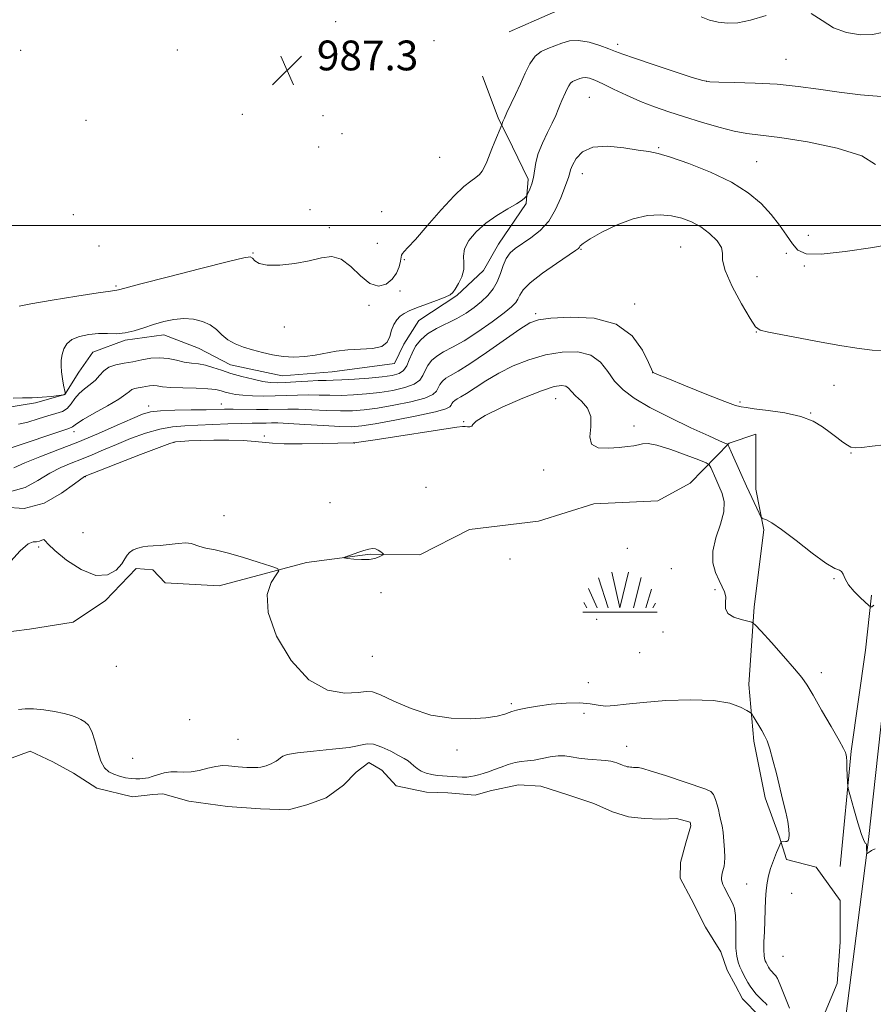
# Model space of a CAD drawing. Extents: x 2044800 to 2047700, y 354800 to 357700.
# Drawn here: x 2046133 to 2046363, y 355791 to 356055 of the extents above; entities that cross this region are included whole.
import ezdxf

# ---------------------------------------------------------------- set-up
doc = ezdxf.new("R2010")
doc.units = 0
doc.header["$MEASUREMENT"] = 0
doc.linetypes.add('rvrstm', pattern=[117.1, 50, -3.9, 0.5, -3.9, 0.5, -3.9, 0.5, -3.9, 50])
for name, color, linetype, lineweight in [('32000', 7, 'Continuous', 0), ('DTM HARD BREAKLINE', 7, 'Continuous', 0), ('DTM SPOT ELEVATION', 2, 'Continuous', 13), ('INDEX CONTOUR', 41, 'Continuous', 13), ('INDEX CONTOUR DEPRESSION', 41, 'Continuous', 13), ('INTERMEDIATE CONTOUR', 44, 'Continuous', 0), ('INTERMEDIATE CONTOUR DEPRESSION', 44, 'Continuous', 0), ('MARSH - SWAMP OUTLINE', 122, 'rvrstm', 0), ('MARSH OR SWAMP SYMBOL', 171, 'Continuous', 0), ('POND', 7, 'Continuous', 0), ('SPOT ELEVATION', 7, 'Continuous', 0)]:
    doc.layers.add(name, color=color, linetype=linetype, lineweight=lineweight)
doc.styles.add('Style-ITALICS', font='ITALICS.shx')

# ---------------------------------------------------------------- blocks, each defined once
blk = doc.blocks.new('SWAMP')
at = {"layer": 'MARSH OR SWAMP SYMBOL'}
for p, q in [((-2.09, 10.82), (0.02, 1.16)), ((2.42, 10.75), (0.06, 1.16)), ((-5.7, 9.24), (-3.12, 1.16)), ((5.75, 9.32), (3.72, 1.16)), ((-8.4, 6.38), (-6.07, 1.16)), ((8.6, 6.24), (7.04, 1.16)), ((-9.61, 2.67), (-8.84, 1.16)), ((-9.92, 0), (10.08, 0)), ((9.68, 2.45), (8.88, 1.16))]:
    blk.add_line(p, q, dxfattribs=at)
blk = doc.blocks.new('SPOT')
at = {"layer": 'SPOT ELEVATION'}
for p, q in [((-3.91, -3.91), (3.82, 3.81)), ((-1.65, 3.77), (1.72, -3.93))]:
    blk.add_line(p, q, dxfattribs=at)

msp = doc.modelspace()

# ---------------------------------------------------------------- linework, layer by layer
at = {"layer": '32000', "flags": 128}
msp.add_lwpolyline([(2047500, 356000), (2045000, 356000)], dxfattribs=at)
at = {"layer": 'DTM HARD BREAKLINE'}
for points in [[(2046355.53, 355787.6, 973.2), (2046361.6, 355835.06, 974.07), (2046366.77, 355882.59, 974.94), (2046369.87, 355927.14, 976.69), (2046371.16, 355956.67, 979.35), (2046375.38, 355995.86, 981.91), (2046377.72, 356020.04, 984.4), (2046380.27, 356047.81, 986.67), (2046377.22, 356073.17, 988.9), (2046372.83, 356079.73, 989.29), (2046364.46, 356082.25, 989.42), (2046350.03, 356078.94, 989.29), (2046315.05, 356069.62, 988.42), (2046280.96, 356058.97, 987.51), (2046272.41, 356055.24, 987.64), (2046265.02, 356052.04, 987.34)], [(2046129.54, 355951.05, 983.01), (2046137.71, 355952.36, 983.69), (2046145.64, 355954.66, 984.02), (2046149.38, 355960.6, 983.25), (2046153.11, 355965.96, 983.05), (2046161.81, 355969.23, 983.79), (2046172.22, 355970.68, 983.38), (2046181.51, 355967.1, 983.25), (2046190.16, 355962.58, 982.95), (2046204.02, 355959.63, 983.08), (2046217.5, 355960.73, 983.15), (2046234.19, 355962.94, 983.58), (2046236.69, 355968.1, 983.01), (2046240.75, 355974.48, 983.08), (2046251, 355981.23, 983.85), (2046258.17, 355987.9, 983.55), (2046262.2, 355994.99, 982.71), (2046269.62, 356005.89, 983.82), (2046270.15, 356012.42, 984.36), (2046265.95, 356021.12, 985.29), (2046262.11, 356028.93, 986.23), (2046257.87, 356040.14, 987.74)], [(2046353.96, 355827.82, 973.65), (2046356.95, 355858.85, 974.16), (2046360.76, 355885.96, 975.06), (2046362.37, 355900.74, 976.25)]]:
    msp.add_polyline3d(points, dxfattribs=at)
at = {"layer": 'DTM SPOT ELEVATION'}
for p in [(2046218.41, 356054.72, 987.6), (2046244.84, 356049.66, 987.5), (2046294.162, 356048.672, 986.412), (2046133.76, 356047.06, 987.8), (2046175.85, 356047.13, 987.4), (2046236.49, 356045.92, 987.6), (2046339.46, 356044.6, 986.9), (2046318.064, 356038.744, 986.035), (2046286.57, 356034.45, 982.94), (2046193.31, 356029.87, 987.1), (2046151.33, 356028.3, 987.1), (2046214.97, 356029.47, 987.1), (2046220.12, 356024.69, 987.1), (2046213.83, 356021.11, 986.8), (2046305.2, 356020.9, 982.14), (2046246.36, 356018.34, 987.7), (2046331.57, 356017.16, 982.94), (2046284.727, 356013.953, 981.28), (2046211.54, 356004.25, 986.3), (2046230.8, 356003.72, 987.3), (2046147.93, 356002.91, 987.1), (2046216.72, 355999.42, 986.2), (2046345.46, 355997.35, 983.4), (2046154.83, 355994.48, 987.6), (2046229.64, 355995.19, 987.9), (2046284.344, 355993.626, 979.883), (2046311.084, 355994.231, 978.94), (2046196.23, 355992.67, 986.1), (2046236.82, 355990.8, 985.8), (2046339.54, 355992.51, 981.3), (2046344.35, 355989.11, 981.6), (2046331.62, 355986.23, 981.2), (2046159.39, 355983.78, 986.2), (2046235.67, 355982.38, 985.5), (2046227.4, 355978.55, 985.5), (2046298.739, 355978.914, 978.525), (2046272.116, 355976.318, 978.299), (2046204.627, 355972.761, 985.62), (2046331.48, 355971.37, 979.95), (2046303.627, 355960.503, 977.997), (2046352.36, 355957.05, 979.1), (2046277.53, 355953.54, 973.2), (2046168.164, 355951.495, 978.525), (2046187.689, 355952.074, 978.714), (2046327.1, 355952.61, 978.3), (2046346.04, 355949.65, 978.1), (2046252.806, 355947.298, 974.072), (2046298.544, 355946.14, 974.676), (2046148.07, 355944.68, 979.5), (2046199.233, 355943.514, 974.11), (2046174.951, 355941.767, 973.921), (2046223.465, 355941.594, 973.997), (2046356.93, 355938.87, 977.9), (2046151.113, 355932.591, 973.959), (2046274.315, 355934.382, 973.506), (2046242.7, 355929.66, 973.14), (2046216.863, 355925.6, 973.279), (2046188.39, 355922.07, 972.38), (2046150.48, 355917.54, 973.7), (2046138.59, 355913.66, 971.69), (2046296.76, 355913.28, 973.2), (2046265.22, 355910.41, 973.1), (2046308.65, 355907.86, 972.9), (2046352.37, 355905.19, 975.9), (2046230.57, 355901.38, 972.6), (2046320.32, 355902.23, 973.8), (2046288.58, 355894.22, 972.9), (2046306.36, 355890.88, 973.3), (2046228.27, 355884.32, 973.3), (2046300.06, 355885.29, 973.8), (2046159.48, 355881.65, 971.1), (2046348.95, 355879.9, 974.6), (2046286.27, 355877.27, 973.1), (2046265.63, 355871.61, 972.3), (2046285.15, 355868.98, 971.2), (2046179.16, 355867.28, 971.8), (2046192.17, 355862.05, 970.6), (2046250.99, 355859.13, 971.4), (2046296.65, 355860.16, 970.4), (2046163.84, 355856.93, 971.1), (2046328.9, 355823.14, 970.6), (2046340.93, 355820.61, 973.9), (2046338.64, 355803.69, 973.4)]:
    msp.add_point(p, dxfattribs=at)
at = {"layer": 'INDEX CONTOUR'}
msp.add_polyline3d([(2046129.169, 355939.547, 980), (2046133.652, 355941.066, 980), (2046143.474, 355944.415, 980), (2046146.158, 355945.314, 980), (2046147.328, 355945.719, 980), (2046147.714, 355945.923, 980), (2046148.0071, 355946.2049, 980), (2046148.766, 355946.79, 980), (2046150.5129, 355947.889, 980), (2046153.521, 355949.601, 980), (2046157.052, 355951.586, 980), (2046160.117, 355953.394, 980), (2046161.986, 355954.672, 980), (2046162.964, 355955.471, 980), (2046163.619, 355955.94, 980), (2046164.406, 355956.218, 980), (2046165.3489, 355956.3991, 980), (2046166.365, 355956.5651, 980), (2046167.382, 355956.769, 980), (2046168.388, 355956.951, 980), (2046169.383, 355957.021, 980), (2046170.436, 355956.921, 980), (2046171.879, 355956.72, 980), (2046174.109, 355956.521, 980), (2046177.324, 355956.395, 980), (2046180.919, 355956.299, 980), (2046184.086, 355956.161, 980), (2046186.232, 355955.927, 980), (2046187.614, 355955.619, 980), (2046188.699, 355955.281, 980), (2046189.905, 355954.952, 980), (2046191.443, 355954.6591, 980), (2046193.469, 355954.4261, 980), (2046196.072, 355954.275, 980), (2046199.065, 355954.21, 980), (2046202.19, 355954.236, 980), (2046205.238, 355954.342, 980), (2046208.192, 355954.464, 980), (2046211.078, 355954.527, 980), (2046213.938, 355954.484, 980), (2046216.854, 355954.402, 980), (2046219.922, 355954.379, 980), (2046223.208, 355954.495, 980), (2046226.673, 355954.763, 980), (2046230.2481, 355955.176, 980), (2046233.812, 355955.7351, 980), (2046237.031, 355956.46, 980), (2046239.5161, 355957.377, 980), (2046241.018, 355958.496, 980), (2046241.84, 355959.761, 980), (2046242.423, 355961.102, 980), (2046243.152, 355962.4519, 980), (2046244.167, 355963.753, 980), (2046245.553, 355964.951, 980), (2046247.397, 355966.056, 980), (2046249.807, 355967.325, 980), (2046252.894, 355969.081, 980), (2046256.632, 355971.499, 980), (2046260.4531, 355974.17, 980), (2046263.649, 355976.539, 980), (2046265.697, 355978.199, 980), (2046266.811, 355979.333, 980), (2046267.388, 355980.2701, 980), (2046267.857, 355981.32, 980), (2046268.766, 355982.708, 980), (2046270.699, 355984.638, 980), (2046273.96, 355987.177, 980), (2046277.748, 355989.849, 980), (2046282.863, 355993.305, 980), (2046283.656, 355993.878, 980), (2046283.905, 355994.162, 980), (2046284.151, 355994.527, 980), (2046284.926, 355995.21, 980), (2046286.759, 355996.411, 980), (2046289.976, 355998.212, 980), (2046294.0739, 356000.201, 980), (2046298.348, 356001.842, 980), (2046302.223, 356002.723, 980), (2046305.646, 356002.918, 980), (2046308.699, 356002.622, 980), (2046311.465, 356001.9889, 980), (2046314.036, 356001.008, 980), (2046316.509, 355999.625, 980), (2046318.897, 355997.846, 980), (2046320.896, 355995.907, 980), (2046322.115, 355994.103, 980), (2046322.383, 355992.56, 980), (2046322.388, 355990.728, 980), (2046323.036, 355987.889, 980), (2046324.929, 355983.6539, 980), (2046327.469, 355978.951, 980), (2046329.755, 355975.041, 980), (2046331.2069, 355972.837, 980), (2046332.528, 355971.88, 980), (2046334.74, 355971.364, 980), (2046348.865, 355968.719, 980), (2046353.91, 355967.799, 980), (2046358.493, 355967.051, 980), (2046362.561, 355966.563, 980), (2046366.046, 355966.386, 980)], dxfattribs=at)
at = {"layer": 'INDEX CONTOUR DEPRESSION'}
msp.add_polyline3d([(2046133.177, 355870.037, 970), (2046134.955, 355870.211, 970), (2046137.191, 355870.188, 970), (2046139.945, 355869.927, 970), (2046142.856, 355869.492, 970), (2046145.458, 355868.969, 970), (2046147.404, 355868.434, 970), (2046148.823, 355867.896, 970), (2046149.961, 355867.352, 970), (2046151.017, 355866.742, 970), (2046152.007, 355865.781, 970), (2046152.901, 355864.128, 970), (2046153.69, 355861.6109, 970), (2046154.451, 355858.73, 970), (2046155.283, 355856.1551, 970), (2046156.269, 355854.395, 970), (2046157.437, 355853.319, 970), (2046158.798, 355852.635, 970), (2046160.338, 355852.103, 970), (2046161.931, 355851.698, 970), (2046163.4269, 355851.4489, 970), (2046164.703, 355851.367, 970), (2046165.753, 355851.399, 970), (2046166.603, 355851.474, 970), (2046167.31, 355851.55, 970), (2046168.065, 355851.69, 970), (2046169.095, 355851.983, 970), (2046170.55, 355852.467, 970), (2046172.292, 355852.978, 970), (2046174.106, 355853.301, 970), (2046175.841, 355853.303, 970), (2046177.597, 355853.186, 970), (2046179.534, 355853.2371, 970), (2046181.747, 355853.647, 970), (2046184.056, 355854.238, 970), (2046186.215, 355854.737, 970), (2046188.035, 355854.938, 970), (2046189.5681, 355854.907, 970), (2046192.185, 355854.65, 970), (2046193.383, 355854.552, 970), (2046194.519, 355854.478, 970), (2046195.593, 355854.426, 970), (2046196.589, 355854.412, 970), (2046197.489, 355854.452, 970), (2046198.282, 355854.559, 970), (2046199.0019, 355854.723, 970), (2046199.69, 355854.926, 970), (2046200.379, 355855.159, 970), (2046201.066, 355855.431, 970), (2046201.74, 355855.758, 970), (2046202.39, 355856.149, 970), (2046203.004, 355856.5861, 970), (2046203.574, 355857.047, 970), (2046204.208, 355857.511, 970), (2046205.488, 355857.971, 970), (2046208.114, 355858.421, 970), (2046212.448, 355858.864, 970), (2046217.513, 355859.33, 970), (2046221.991, 355859.853, 970), (2046226.836, 355860.79, 970), (2046228.57, 355860.688, 970), (2046230.773, 355859.937, 970), (2046233.187, 355858.807, 970), (2046235.329, 355857.679, 970), (2046236.84, 355856.842, 970), (2046237.855, 355856.211, 970), (2046238.633, 355855.6089, 970), (2046239.405, 355854.904, 970), (2046240.292, 355854.158, 970), (2046241.384, 355853.48, 970), (2046242.734, 355852.955, 970), (2046244.227, 355852.58, 970), (2046245.71, 355852.333, 970), (2046247.071, 355852.184, 970), (2046248.359, 355852.095, 970), (2046251.041, 355851.936, 970), (2046252.415, 355851.871, 970), (2046253.6749, 355851.875, 970), (2046254.753, 355851.985, 970), (2046255.7469, 355852.1931, 970), (2046256.796, 355852.48, 970), (2046258.018, 355852.838, 970), (2046259.4411, 355853.289, 970), (2046261.075, 355853.866, 970), (2046262.901, 355854.566, 970), (2046264.8, 355855.264, 970), (2046266.628, 355855.797, 970), (2046268.295, 355856.065, 970), (2046269.939, 355856.207, 970), (2046271.754, 355856.421, 970), (2046273.86, 355856.834, 970), (2046276.083, 355857.2981, 970), (2046278.177, 355857.595, 970), (2046279.987, 355857.567, 970), (2046281.735, 355857.311, 970), (2046283.732, 355856.986, 970), (2046286.164, 355856.718, 970), (2046290.8909, 355856.31, 970), (2046292.393, 355856.1069, 970), (2046293.341, 355855.894, 970), (2046293.983, 355855.6759, 970), (2046295.501, 355855.064, 970), (2046295.943, 355854.902, 970), (2046296.368, 355854.769, 970), (2046296.783, 355854.665, 970), (2046297.194, 355854.588, 970), (2046297.606, 355854.534, 970), (2046298.022, 355854.497, 970), (2046298.444, 355854.472, 970), (2046298.869, 355854.457, 970), (2046299.2941, 355854.453, 970), (2046299.815, 355854.423, 970), (2046300.926, 355854.179, 970), (2046303.2239, 355853.497, 970), (2046307.014, 355852.2599, 970), (2046317.861, 355848.619, 970), (2046319.233, 355847.974, 970), (2046319.978, 355847.148, 970), (2046320.526, 355845.882, 970), (2046320.957, 355844.424, 970), (2046321.26, 355843.151, 970), (2046321.562, 355841.747, 970), (2046321.946, 355840.1571, 970), (2046322.234, 355838.7839, 970), (2046322.5199, 355836.9421, 970), (2046322.7529, 355834.66, 970), (2046322.908, 355832.286, 970), (2046322.966, 355830.249, 970), (2046322.917, 355828.86, 970), (2046322.789, 355827.971, 970), (2046322.443, 355826.679, 970), (2046322.284, 355826.036, 970), (2046322.163, 355825.413, 970), (2046322.102, 355824.824, 970), (2046322.122, 355824.247, 970), (2046322.248, 355823.6479, 970), (2046322.493, 355822.995, 970), (2046322.835, 355822.277, 970), (2046324.175, 355819.691, 970), (2046325.178, 355817.833, 970), (2046325.61, 355816.587, 970), (2046325.8849, 355814.689, 970), (2046325.957, 355811.952, 970), (2046325.938, 355808.834, 970), (2046325.978, 355805.952, 970), (2046326.194, 355803.778, 970), (2046326.567, 355802.195, 970), (2046327.042, 355800.941, 970), (2046327.57, 355799.796, 970), (2046328.119, 355798.711, 970), (2046329.19, 355796.7, 970), (2046329.775, 355795.719, 970), (2046330.504, 355794.692, 970), (2046331.425, 355793.601, 970), (2046332.405, 355792.559, 970), (2046333.269, 355791.71, 970), (2046333.891, 355791.132, 970), (2046334.349, 355790.638, 970)], dxfattribs=at)
at = {"layer": 'INTERMEDIATE CONTOUR'}
for points in [[(2046316.643, 356056.069, 988), (2046318.843, 356055.18, 988), (2046321.2, 356054.664, 988), (2046323.665, 356054.391, 988), (2046326.469, 356054.4881, 988), (2046329.912, 356055.145, 988), (2046334.138, 356056.389, 988)], [(2046346.195, 356056.91, 988), (2046349.125, 356055.04, 988), (2046352.1761, 356053.1309, 988), (2046355.7259, 356051.8379, 988), (2046359.417, 356051.2409, 988), (2046362.707, 356051.27, 988), (2046365.231, 356051.872, 988)], [(2046133.336, 355978.323, 986), (2046136.528, 355979.0119, 986), (2046142.201, 355979.959, 986), (2046148.882, 355981.031, 986), (2046154.604, 355981.923, 986), (2046157.892, 355982.41, 986), (2046159.609, 355982.632, 986), (2046160.045, 355982.737, 986), (2046161.76, 355983.192, 986), (2046166.023, 355984.306, 986), (2046173.464, 355986.23, 986), (2046182.164, 355988.463, 986), (2046189.567, 355990.345, 986), (2046193.768, 355991.363, 986), (2046195.4709, 355991.59, 986), (2046196.03, 355991.2459, 986), (2046196.639, 355990.564, 986), (2046197.843, 355989.831, 986), (2046200.0299, 355989.348, 986), (2046203.399, 355989.345, 986), (2046207.406, 355989.765, 986), (2046211.325, 355990.481, 986), (2046214.6, 355991.289, 986), (2046217.362, 355991.665, 986), (2046219.917, 355991.012, 986), (2046222.503, 355989.009, 986), (2046225.097, 355986.4541, 986), (2046227.609, 355984.429, 986), (2046229.943, 355983.761, 986), (2046231.984, 355984.282, 986), (2046233.61, 355985.572, 986), (2046234.738, 355987.23, 986), (2046235.441, 355988.9411, 986), (2046235.829, 355990.407, 986), (2046236.141, 355992.051, 986), (2046236.338, 355992.501, 986), (2046236.79, 355993.004, 986), (2046237.833, 355994.072, 986), (2046239.845, 355996.2841, 986), (2046243.011, 355999.939, 986), (2046246.736, 356004.218, 986), (2046250.234, 356008.021, 986), (2046252.886, 356010.518, 986), (2046254.754, 356011.961, 986), (2046256.072, 356012.875, 986), (2046257.047, 356013.712, 986), (2046257.802, 356014.6379, 986), (2046258.434, 356015.749, 986), (2046259.036, 356017.121, 986), (2046260.372, 356020.592, 986), (2046261.175, 356022.585, 986), (2046263.07, 356027.091, 986), (2046263.367, 356027.938, 986), (2046263.75, 356028.884, 986), (2046264.434, 356030.393, 986), (2046266.755, 356035.189, 986), (2046268.083, 356038.051, 986), (2046269.335, 356040.893, 986), (2046270.594, 356043.453, 986), (2046271.993, 356045.466, 986), (2046273.625, 356046.766, 986), (2046275.428, 356047.584, 986), (2046277.3, 356048.249, 986), (2046279.188, 356048.983, 986), (2046281.237, 356049.583, 986), (2046283.6441, 356049.74, 986), (2046286.49, 356049.257, 986), (2046289.391, 356048.38, 986), (2046291.847, 356047.467, 986), (2046293.626, 356046.757, 986), (2046295.544, 356046.025, 986), (2046298.686, 356044.924, 986), (2046303.6871, 356043.252, 986), (2046314.206, 356039.805, 986), (2046317.047, 356038.917, 986), (2046318.936, 356038.57, 986), (2046321.414, 356038.491, 986), (2046325.623, 356038.437, 986), (2046331.11, 356038.287, 986), (2046337.02, 356037.952, 986), (2046342.682, 356037.376, 986), (2046348.163, 356036.631, 986), (2046353.713, 356035.8239, 986), (2046359.457, 356035.092, 986), (2046365.0231, 356034.696, 986)], [(2046131.725, 355953.617, 984), (2046134.241, 355953.7461, 984), (2046136.848, 355953.75, 984), (2046139.504, 355953.887, 984), (2046141.92, 355954.12, 984), (2046145.345, 355954.558, 984), (2046145.47, 355954.59, 984), (2046145.583, 355954.633, 984), (2046145.659, 355954.686, 984), (2046145.723, 355954.781, 984), (2046145.725, 355954.842, 984), (2046145.677, 355955.117, 984), (2046145.284, 355957.157, 984), (2046144.9901, 355958.864, 984), (2046144.746, 355960.667, 984), (2046144.633, 355962.3341, 984), (2046144.676, 355963.878, 984), (2046144.888, 355965.374, 984), (2046145.312, 355966.866, 984), (2046146.114, 355968.256, 984), (2046147.492, 355969.415, 984), (2046149.554, 355970.241, 984), (2046152.054, 355970.745, 984), (2046154.658, 355970.965, 984), (2046157.107, 355970.9701, 984), (2046159.447, 355970.956, 984), (2046161.8, 355971.148, 984), (2046164.262, 355971.705, 984), (2046166.831, 355972.518, 984), (2046169.481, 355973.405, 984), (2046172.184, 355974.2, 984), (2046174.902, 355974.779, 984), (2046177.592, 355975.026, 984), (2046180.2, 355974.855, 984), (2046182.607, 355974.274, 984), (2046184.676, 355973.317, 984), (2046186.343, 355972.048, 984), (2046187.829, 355970.648, 984), (2046189.422, 355969.33, 984), (2046191.352, 355968.2529, 984), (2046193.598, 355967.3749, 984), (2046196.077, 355966.602, 984), (2046198.716, 355965.873, 984), (2046201.473, 355965.2521, 984), (2046204.313, 355964.833, 984), (2046207.2, 355964.691, 984), (2046210.089, 355964.815, 984), (2046212.933, 355965.174, 984), (2046218.584, 355966.2639, 984), (2046221.683, 355966.655, 984), (2046225.064, 355966.789, 984), (2046228.293, 355966.941, 984), (2046230.816, 355967.475, 984), (2046232.257, 355968.64, 984), (2046232.947, 355970.225, 984), (2046233.394, 355971.9, 984), (2046234.01, 355973.3929, 984), (2046234.82, 355974.642, 984), (2046235.7521, 355975.641, 984), (2046236.793, 355976.413, 984), (2046238.151, 355977.102, 984), (2046240.093, 355977.883, 984), (2046245.54, 355979.907, 984), (2046247.859, 355980.798, 984), (2046249.212, 355981.422, 984), (2046249.926, 355982.026, 984), (2046250.5239, 355982.947, 984), (2046251.383, 355984.4169, 984), (2046252.282, 355986.258, 984), (2046252.852, 355988.188, 984), (2046252.879, 355989.999, 984), (2046252.765, 355991.7921, 984), (2046253.07, 355993.745, 984), (2046254.23, 355995.9709, 984), (2046256.187, 355998.334, 984), (2046258.7611, 356000.636, 984), (2046261.721, 356002.7009, 984), (2046264.633, 356004.45, 984), (2046267.011, 356005.827, 984), (2046268.498, 356006.801, 984), (2046269.259, 356007.431, 984), (2046269.5871, 356007.8, 984), (2046269.747, 356008.016, 984), (2046269.891, 356008.281, 984), (2046270.14, 356008.822, 984), (2046270.572, 356009.812, 984), (2046271.086, 356011.199, 984), (2046271.534, 356012.88, 984), (2046272.187, 356016.921, 984), (2046272.847, 356019.382, 984), (2046273.9801, 356022.157, 984), (2046275.351, 356024.985, 984), (2046276.626, 356027.539, 984), (2046277.553, 356029.575, 984), (2046278.198, 356031.168, 984), (2046278.71, 356032.472, 984), (2046279.207, 356033.624, 984), (2046280.166, 356035.698, 984), (2046280.6, 356036.682, 984), (2046281.036, 356037.569, 984), (2046281.52, 356038.266, 984), (2046282.0861, 356038.716, 984), (2046282.71, 356039, 984), (2046283.359, 356039.23, 984), (2046284.013, 356039.484, 984), (2046284.7229, 356039.692, 984), (2046285.557, 356039.747, 984), (2046286.609, 356039.546, 984), (2046288.082, 356039.006, 984), (2046290.202, 356038.049, 984), (2046293.109, 356036.652, 984), (2046296.58, 356035.008, 984), (2046300.301, 356033.363, 984), (2046304.045, 356031.904, 984), (2046307.92, 356030.561, 984), (2046312.118, 356029.205, 984), (2046316.718, 356027.764, 984), (2046321.335, 356026.405, 984), (2046325.467, 356025.356, 984), (2046328.905, 356024.742, 984), (2046332.5989, 356024.293, 984), (2046337.791, 356023.637, 984), (2046345.169, 356022.478, 984), (2046353.2, 356020.82, 984), (2046359.8, 356018.745, 984), (2046363.505, 356016.422, 984)], [(2046133.146, 355946.631, 982), (2046135.685, 355947.234, 982), (2046138.459, 355948.059, 982), (2046141.082, 355948.863, 982), (2046143.246, 355949.482, 982), (2046144.954, 355950.078, 982), (2046146.289, 355950.893, 982), (2046147.355, 355952.0891, 982), (2046148.346, 355953.513, 982), (2046149.475, 355954.927, 982), (2046150.883, 355956.16, 982), (2046152.411, 355957.287, 982), (2046153.824, 355958.444, 982), (2046154.977, 355959.713, 982), (2046156.085, 355960.954, 982), (2046157.455, 355961.968, 982), (2046159.31, 355962.623, 982), (2046161.533, 355963.048, 982), (2046163.925, 355963.439, 982), (2046166.321, 355963.92, 982), (2046168.691, 355964.349, 982), (2046171.036, 355964.513, 982), (2046173.352, 355964.278, 982), (2046175.591, 355963.808, 982), (2046177.7, 355963.345, 982), (2046179.648, 355963.061, 982), (2046181.515, 355962.843, 982), (2046183.406, 355962.505, 982), (2046185.426, 355961.915, 982), (2046187.679, 355961.132, 982), (2046190.269, 355960.269, 982), (2046193.218, 355959.431, 982), (2046196.205, 355958.702, 982), (2046198.828, 355958.16, 982), (2046200.844, 355957.861, 982), (2046202.655, 355957.774, 982), (2046204.822, 355957.843, 982), (2046207.709, 355958.012, 982), (2046210.889, 355958.21, 982), (2046213.733, 355958.362, 982), (2046215.842, 355958.424, 982), (2046217.72, 355958.4551, 982), (2046220.099, 355958.544, 982), (2046223.464, 355958.754, 982), (2046227.306, 355959.055, 982), (2046230.87, 355959.391, 982), (2046233.56, 355959.746, 982), (2046235.426, 355960.255, 982), (2046236.678, 355961.089, 982), (2046237.528, 355962.3661, 982), (2046238.201, 355963.977, 982), (2046238.921, 355965.76, 982), (2046239.894, 355967.565, 982), (2046241.252, 355969.305, 982), (2046243.106, 355970.907, 982), (2046245.4991, 355972.332, 982), (2046250.933, 355975.009, 982), (2046253.437, 355976.464, 982), (2046255.67, 355978.011, 982), (2046257.63, 355979.611, 982), (2046259.316, 355981.244, 982), (2046260.72, 355982.982, 982), (2046261.83, 355984.917, 982), (2046262.67, 355987.082, 982), (2046263.397, 355989.261, 982), (2046264.205, 355991.178, 982), (2046265.268, 355992.651, 982), (2046266.687, 355993.874, 982), (2046270.853, 355996.685, 982), (2046273.338, 355998.671, 982), (2046275.652, 356001.2, 982), (2046277.517, 356004.267, 982), (2046278.921, 356007.418, 982), (2046280.967, 356012.88, 982), (2046281.18, 356013.548, 982), (2046281.316, 356014.166, 982), (2046281.543, 356014.984, 982), (2046282.045, 356016.233, 982), (2046283.025, 356018.0029, 982), (2046284.763, 356019.818, 982), (2046287.555, 356021.064, 982), (2046291.496, 356021.31, 982), (2046295.866, 356020.878, 982), (2046299.742, 356020.275, 982), (2046302.5439, 356019.8581, 982), (2046305.056, 356019.373, 982), (2046308.409, 356018.412, 982), (2046313.358, 356016.683, 982), (2046319.177, 356014.3381, 982), (2046324.77, 356011.642, 982), (2046329.27, 356008.819, 982), (2046332.739, 356005.9321, 982), (2046335.47, 356003.003, 982), (2046337.718, 356000.089, 982), (2046339.584, 355997.374, 982), (2046341.131, 355995.078, 982), (2046342.588, 355993.396, 982), (2046344.8329, 355992.442, 982), (2046348.912, 355992.3061, 982), (2046355.367, 355992.989, 982), (2046362.736, 355994.122, 982), (2046369.059, 355995.246, 982)], [(2046131.946, 355934.89, 978), (2046134.885, 355936.296, 978), (2046138.899, 355937.9169, 978), (2046143.766, 355939.75, 978), (2046149.145, 355941.83, 978), (2046154.648, 355944.128, 978), (2046159.723, 355946.361, 978), (2046163.774, 355948.18, 978), (2046166.482, 355949.332, 978), (2046168.634, 355949.944, 978), (2046171.291, 355950.2339, 978), (2046175.172, 355950.392, 978), (2046179.611, 355950.485, 978), (2046183.597, 355950.548, 978), (2046188.571, 355950.655, 978), (2046190.836, 355950.671, 978), (2046197.117, 355950.6141, 978), (2046200.301, 355950.613, 978), (2046205.522, 355950.718, 978), (2046208.423, 355950.692, 978), (2046212.034, 355950.544, 978), (2046215.988, 355950.3489, 978), (2046219.744, 355950.214, 978), (2046222.952, 355950.237, 978), (2046226.039, 355950.471, 978), (2046229.625, 355950.961, 978), (2046234.064, 355951.724, 978), (2046238.636, 355952.665, 978), (2046242.355, 355953.665, 978), (2046244.508, 355954.625, 978), (2046245.479, 355955.545, 978), (2046245.926, 355956.445, 978), (2046246.409, 355957.339, 978), (2046247.082, 355958.201, 978), (2046248, 355958.995, 978), (2046249.28, 355959.769, 978), (2046251.285, 355960.901, 978), (2046254.437, 355962.855, 978), (2046258.897, 355965.867, 978), (2046267.919, 355972.162, 978), (2046270.611, 355973.886, 978), (2046272.88, 355974.701, 978), (2046276.189, 355975.101, 978), (2046281.511, 355975.388, 978), (2046287.863, 355975.089, 978), (2046293.771, 355973.5401, 978), (2046298.07, 355970.39, 978), (2046300.8361, 355966.546, 978), (2046302.452, 355963.227, 978), (2046303.61, 355960.646, 978), (2046303.69, 355960.519, 978), (2046303.879, 355960.431, 978), (2046304.915, 355960, 978), (2046307.6331, 355958.883, 978), (2046312.453, 355956.914, 978), (2046318.13, 355954.62, 978), (2046323.008, 355952.705, 978), (2046325.841, 355951.69, 978), (2046327.039, 355951.365, 978), (2046327.423, 355951.337, 978), (2046328.735, 355951.105, 978), (2046330.897, 355950.804, 978), (2046334.594, 355950.347, 978), (2046339.097, 355949.673, 978), (2046343.407, 355948.713, 978), (2046346.753, 355947.434, 978), (2046349.26, 355945.958, 978), (2046351.28, 355944.445, 978), (2046353.0889, 355943.045, 978), (2046354.671, 355941.861, 978), (2046355.932, 355940.983, 978), (2046356.89, 355940.478, 978), (2046357.989, 355940.308, 978), (2046359.783, 355940.41, 978), (2046362.586, 355940.709, 978), (2046365.755, 355941.088, 978)], [(2046131.398, 355928.653, 976), (2046134.92, 355929.663, 976), (2046138.3431, 355931.498, 976), (2046141.572, 355933.452, 976), (2046144.545, 355934.982, 976), (2046147.353, 355936.169, 976), (2046150.119, 355937.257, 976), (2046152.971, 355938.446, 976), (2046156.043, 355939.7721, 976), (2046159.47, 355941.228, 976), (2046163.308, 355942.772, 976), (2046167.304, 355944.212, 976), (2046171.126, 355945.32, 976), (2046174.558, 355945.941, 976), (2046177.853, 355946.216, 976), (2046181.381, 355946.356, 976), (2046185.366, 355946.531, 976), (2046189.447, 355946.724, 976), (2046193.116, 355946.877, 976), (2046195.983, 355946.946, 976), (2046199.752, 355946.963, 976), (2046201.134, 355946.9839, 976), (2046202.902, 355946.972, 976), (2046205.768, 355946.857, 976), (2046210.13, 355946.6039, 976), (2046215.123, 355946.295, 976), (2046219.566, 355946.049, 976), (2046222.696, 355945.978, 976), (2046225.405, 355946.179, 976), (2046229.003, 355946.746, 976), (2046234.316, 355947.7121, 976), (2046240.241, 355948.871, 976), (2046245.193, 355949.953, 976), (2046247.997, 355950.755, 976), (2046249.118, 355951.328, 976), (2046249.4291, 355951.788, 976), (2046249.666, 355952.227, 976), (2046249.996, 355952.65, 976), (2046250.447, 355953.04, 976), (2046251.075, 355953.419, 976), (2046252.059, 355953.975, 976), (2046253.606, 355954.934, 976), (2046255.87, 355956.444, 976), (2046258.789, 355958.337, 976), (2046262.2439, 355960.362, 976), (2046266.122, 355962.292, 976), (2046270.324, 355963.973, 976), (2046274.754, 355965.2681, 976), (2046279.262, 355966.033, 976), (2046283.485, 355966.076, 976), (2046287.008, 355965.197, 976), (2046289.569, 355963.312, 976), (2046291.525, 355960.809, 976), (2046293.384, 355958.194, 976), (2046295.633, 355955.841, 976), (2046298.657, 355953.595, 976), (2046302.819, 355951.172, 976), (2046308.217, 355948.415, 976), (2046313.898, 355945.689, 976), (2046318.647, 355943.486, 976), (2046321.556, 355942.167, 976), (2046322.961, 355941.554, 976), (2046323.504, 355941.336, 976), (2046323.766, 355941.175, 976), (2046324.0779, 355940.63, 976), (2046324.706, 355939.237, 976), (2046327.292, 355933.431, 976), (2046328.837, 355930.008, 976), (2046330.244, 355926.943, 976), (2046332.226, 355922.71, 976), (2046332.688, 355921.768, 976), (2046332.988, 355921.384, 976), (2046333.382, 355921.228, 976), (2046334.149, 355920.952, 976), (2046335.647, 355920.14, 976), (2046338.256, 355918.354, 976), (2046342.119, 355915.401, 976), (2046346.435, 355912.052, 976), (2046350.166, 355909.322, 976), (2046352.532, 355907.932, 976), (2046353.766, 355907.44, 976), (2046354.361, 355907.111, 976), (2046354.771, 355906.351, 976), (2046355.309, 355905.1259, 976), (2046356.254, 355903.546, 976), (2046357.758, 355901.753, 976), (2046359.466, 355900.026, 976), (2046361.703, 355897.943, 976), (2046362.048, 355897.656, 976), (2046362.228, 355897.575, 976), (2046362.509, 355897.576, 976), (2046363.035, 355898.019, 976)], [(2046129.432, 355924.392, 974), (2046134.734, 355923.965, 974), (2046140.0349, 355925.4821, 974), (2046144.74, 355928.105, 974), (2046148.258, 355930.609, 974), (2046150.939, 355932.589, 974), (2046151.093, 355932.685, 974), (2046165.975, 355938.4791, 974), (2046170.961, 355940.406, 974), (2046173.855, 355941.486, 974), (2046175.383, 355941.907, 974), (2046176.763, 355942.03, 974), (2046178.971, 355942.146, 974), (2046182.02, 355942.269, 974), (2046185.684, 355942.346, 974), (2046189.69, 355942.333, 974), (2046193.57, 355942.228, 974), (2046196.807, 355942.04, 974), (2046201.395, 355941.549, 974), (2046204.6049, 355941.394, 974), (2046209.425, 355941.3809, 974), (2046214.832, 355941.46, 974), (2046223.151, 355941.625, 974), (2046223.556, 355941.645, 974), (2046224.046, 355941.712, 974), (2046229.008, 355942.471, 974), (2046251.0059, 355945.814, 974), (2046252.5129, 355946.026, 974), (2046253.173, 355946.0389, 974), (2046253.828, 355945.973, 974), (2046254.495, 355945.951, 974), (2046254.981, 355946.099, 974), (2046255.283, 355946.55, 974), (2046256.171, 355947.4631, 974), (2046258.602, 355949.004, 974), (2046263.128, 355951.21, 974), (2046268.663, 355953.61, 974), (2046273.714, 355955.603, 974), (2046277.129, 355956.728, 974), (2046279.119, 355957.074, 974), (2046280.238, 355956.871, 974), (2046280.999, 355956.31, 974), (2046281.766, 355955.442, 974), (2046282.861, 355954.281, 974), (2046284.448, 355952.822, 974), (2046286.047, 355950.99, 974), (2046287.018, 355948.694, 974), (2046286.994, 355945.958, 974), (2046286.698, 355943.273, 974), (2046287.128, 355941.2471, 974), (2046288.977, 355940.311, 974), (2046291.73, 355940.19, 974), (2046294.5691, 355940.432, 974), (2046296.838, 355940.67, 974), (2046298.532, 355940.88, 974), (2046299.809, 355941.123, 974), (2046300.901, 355941.399, 974), (2046302.345, 355941.46, 974), (2046304.753, 355940.996, 974), (2046308.445, 355939.831, 974), (2046312.581, 355938.341, 974), (2046316.029, 355937.035, 974), (2046317.965, 355936.265, 974), (2046318.786, 355935.739, 974), (2046319.194, 355935.008, 974), (2046320.529, 355932.016, 974), (2046321.408, 355930.08, 974), (2046322.266, 355928.066, 974), (2046322.811, 355925.8141, 974), (2046322.71, 355923.089, 974), (2046321.8, 355919.759, 974), (2046320.588, 355916.1179, 974), (2046319.753, 355912.56, 974), (2046319.794, 355909.421, 974), (2046320.492, 355906.779, 974), (2046321.449, 355904.652, 974), (2046322.316, 355903.01, 974), (2046322.941, 355901.638, 974), (2046323.22, 355900.276, 974), (2046323.158, 355898.741, 974), (2046323.177, 355897.179, 974), (2046323.809, 355895.811, 974), (2046325.38, 355894.812, 974), (2046327.4, 355894.156, 974), (2046329.171, 355893.765, 974), (2046330.247, 355893.476, 974), (2046331.177, 355892.779, 974), (2046332.757, 355891.075, 974), (2046335.502, 355888.027, 974), (2046338.792, 355884.34, 974), (2046341.725, 355880.979, 974), (2046343.6711, 355878.588, 974), (2046345.086, 355876.525, 974), (2046346.696, 355873.8261, 974), (2046348.995, 355869.878, 974), (2046351.548, 355865.467, 974), (2046353.683, 355861.729, 974), (2046354.904, 355859.511, 974), (2046355.399, 355858.507, 974), (2046355.529, 355858.123, 974), (2046355.594, 355857.816, 974), (2046355.66, 355857.246, 974), (2046355.734, 355856.124, 974), (2046355.817, 355854.306, 974), (2046355.962, 355850.494, 974), (2046356.024, 355849.429, 974), (2046356.223, 355848.412, 974), (2046356.731, 355846.571, 974), (2046357.642, 355843.37, 974), (2046358.742, 355839.6111, 974), (2046359.744, 355836.435, 974), (2046360.421, 355834.6879, 974), (2046360.806, 355834.047, 974), (2046360.998, 355833.898, 974), (2046361.082, 355833.729, 974), (2046361.105, 355833.437, 974), (2046361.1, 355832.509, 974), (2046361.108, 355831.569, 974), (2046361.121, 355831.346, 974), (2046361.198, 355831.316, 974), (2046361.801, 355831.732, 974), (2046362.435, 355832.123, 974), (2046363.348, 355832.598, 974)], [(2046130.333, 355908.923, 972), (2046133.656, 355912.608, 972), (2046135.809, 355914.529, 972), (2046137.129, 355915.068, 972), (2046138.015, 355915.086, 972), (2046138.785, 355915.26, 972), (2046139.452, 355915.527, 972), (2046139.95, 355915.6359, 972), (2046140.329, 355915.346, 972), (2046141.101, 355914.441, 972), (2046142.891, 355912.714, 972), (2046146.078, 355910.162, 972), (2046150.053, 355907.592, 972), (2046153.957, 355906.019, 972), (2046157.091, 355906.147, 972), (2046159.378, 355907.453, 972), (2046160.9, 355909.109, 972), (2046161.788, 355910.444, 972), (2046162.365, 355911.432, 972), (2046163.002, 355912.203, 972), (2046163.981, 355912.862, 972), (2046165.224, 355913.391, 972), (2046166.562, 355913.744, 972), (2046167.891, 355913.905, 972), (2046169.373, 355913.98, 972), (2046171.234, 355914.107, 972), (2046176.056, 355914.644, 972), (2046178.172, 355914.75, 972), (2046179.608, 355914.567, 972), (2046181.856, 355913.766, 972), (2046183.557, 355913.391, 972), (2046185.979, 355912.918, 972), (2046189.265, 355912.142, 972), (2046193.378, 355910.956, 972), (2046197.576, 355909.627, 972), (2046200.938, 355908.519, 972), (2046202.751, 355907.848, 972), (2046203.141, 355907.239, 972), (2046202.442, 355906.168, 972), (2046201.103, 355904.156, 972), (2046200.035, 355900.8829, 972), (2046200.263, 355896.071, 972), (2046202.527, 355889.751, 972), (2046206.409, 355883.191, 972), (2046211.209, 355877.969, 972), (2046216.235, 355875.234, 972), (2046220.8491, 355874.435, 972), (2046224.425, 355874.593, 972), (2046226.624, 355874.837, 972), (2046228.263, 355874.726, 972), (2046230.441, 355873.9251, 972), (2046233.994, 355872.267, 972), (2046238.681, 355870.251, 972), (2046243.998, 355868.541, 972), (2046249.441, 355867.649, 972), (2046254.525, 355867.471, 972), (2046258.77, 355867.749, 972), (2046261.82, 355868.245, 972), (2046263.823, 355868.793, 972), (2046265.053, 355869.245, 972), (2046265.79, 355869.499, 972), (2046266.344, 355869.641, 972), (2046267.031, 355869.801, 972), (2046268.151, 355870.083, 972), (2046269.944, 355870.475, 972), (2046272.632, 355870.936, 972), (2046276.28, 355871.408, 972), (2046280.311, 355871.761, 972), (2046283.99, 355871.846, 972), (2046286.782, 355871.585, 972), (2046288.955, 355871.19, 972), (2046290.979, 355870.942, 972), (2046293.33, 355871.05, 972), (2046296.515, 355871.433, 972), (2046301.049, 355871.937, 972), (2046307.15, 355872.4019, 972), (2046313.857, 355872.6321, 972), (2046319.913, 355872.427, 972), (2046324.331, 355871.682, 972), (2046327.205, 355870.673, 972), (2046328.898, 355869.773, 972), (2046329.779, 355869.233, 972), (2046330.229, 355868.827, 972), (2046330.633, 355868.204, 972), (2046332.953, 355864.339, 972), (2046333.68, 355863.064, 972), (2046334.354, 355861.5921, 972), (2046335.076, 355859.481, 972), (2046335.919, 355856.442, 972), (2046336.838, 355852.801, 972), (2046338.618, 355845.553, 972), (2046339.346, 355842.49, 972), (2046339.886, 355839.9081, 972), (2046340.194, 355837.859, 972), (2046340.289, 355836.34, 972), (2046340.2071, 355835.335, 972), (2046339.984, 355834.804, 972), (2046339.663, 355834.604, 972), (2046339.287, 355834.565, 972), (2046338.291, 355834.512, 972), (2046338.128, 355834.456, 972), (2046337.9369, 355834.121, 972), (2046337.553, 355833.22, 972), (2046336.873, 355831.578, 972), (2046336.042, 355829.477, 972), (2046335.265, 355827.307, 972), (2046334.704, 355825.3559, 972), (2046334.34, 355823.476, 972), (2046334.11, 355821.417, 972), (2046333.956, 355818.986, 972), (2046333.84, 355816.242, 972), (2046333.73, 355813.303, 972), (2046333.606, 355810.323, 972), (2046333.503, 355807.579, 972), (2046333.465, 355805.385, 972), (2046333.527, 355803.952, 972), (2046333.67, 355803.103, 972), (2046333.864, 355802.558, 972), (2046334.082, 355802.086, 972), (2046334.749, 355800.812, 972), (2046334.99, 355800.408, 972), (2046335.29, 355799.985, 972), (2046335.669, 355799.536, 972), (2046336.073, 355799.106, 972), (2046336.428, 355798.757, 972), (2046336.713, 355798.447, 972), (2046337.104, 355797.736, 972), (2046337.824, 355796.087, 972), (2046340.379, 355789.827, 972)]]:
    msp.add_polyline3d(points, dxfattribs=at)
at = {"layer": 'INTERMEDIATE CONTOUR DEPRESSION'}
msp.add_polyline3d([(2046227.373, 355910.308, 972), (2046225.339, 355910.285, 972), (2046223.247, 355910.427, 972), (2046221.566, 355910.603, 972), (2046220.678, 355910.721, 972), (2046220.612, 355910.856, 972), (2046221.314, 355911.123, 972), (2046222.6721, 355911.595, 972), (2046224.362, 355912.17, 972), (2046226.002, 355912.703, 972), (2046227.2981, 355913.07, 972), (2046228.2939, 355913.222, 972), (2046229.119, 355913.131, 972), (2046229.87, 355912.8, 972), (2046230.514, 355912.358, 972), (2046230.983, 355911.965, 972), (2046231.217, 355911.732, 972), (2046231.173, 355911.574, 972), (2046230.8129, 355911.352, 972), (2046230.097, 355910.982, 972), (2046228.969, 355910.5791, 972), (2046227.373, 355910.308, 972)], dxfattribs=at)
at = {"layer": 'MARSH - SWAMP OUTLINE'}
for points in [[(2046122.71, 355889.84, 971.6), (2046136.13, 355891.57, 971.57), (2046147.84, 355893.47, 971.57), (2046156.58, 355899.33, 971.57), (2046164.82, 355907.88, 971.57), (2046169.29, 355907.57, 971.57), (2046172.61, 355904.03, 971.57), (2046187.09, 355903.25, 971.6), (2046210.58, 355909.51, 972.17), (2046227.64, 355911.7, 971.87), (2046241.03, 355911.52, 972.34), (2046254.36, 355918.38, 972.24), (2046272.9, 355920.63, 972.21), (2046287.75, 355925.23, 972.14), (2046305, 355926.02, 972.04), (2046313.71, 355930.8, 972.01), (2046324.16, 355941.55, 976.13), (2046331.345, 355943.97, 976.35)], [(2046331.345, 355943.97, 976.35), (2046331.28, 355929.16, 976.57), (2046333.49, 355918.24, 975.77), (2046330.86, 355897.58, 974.39), (2046329.47, 355876.77, 972.41), (2046330.76, 355861.52, 971.6), (2046333.8, 355846.3, 971.54), (2046337.63, 355835.98, 971.66), (2046339.57, 355829.71, 973.1), (2046347.52, 355827.68, 973.67), (2046353.96, 355818.73, 972.9), (2046354, 355807.49, 973.03), (2046353.16, 355796.43, 973.07), (2046349.95, 355788.7, 972.97)]]:
    msp.add_polyline3d(points, dxfattribs=at)
at = {"layer": 'POND'}
msp.add_polyline3d([(2046332.3, 355787.64, 968.675), (2046327.73, 355792.31, 968.675), (2046325.88, 355795.87, 968.675), (2046323.64, 355800.03, 968.675), (2046321.96, 355804.95, 968.675), (2046317.79, 355811.55, 968.675), (2046313.96, 355819.14, 968.675), (2046310.99, 355824.69, 968.675), (2046311.04, 355828.91, 968.675), (2046312.48, 355834.19, 968.675), (2046313.83, 355838.74, 968.675), (2046313.7, 355839.8, 968.675), (2046310.01, 355840.74, 968.675), (2046305.73, 355840.56, 968.675), (2046301.31, 355840.71, 968.675), (2046297.12, 355841.19, 968.675), (2046292.84, 355842.56, 968.675), (2046287.8, 355844.8, 968.675), (2046281.06, 355847.05, 968.675), (2046273.56, 355849.44, 968.675), (2046267.51, 355849.82, 968.675), (2046259.97, 355848.15, 968.675), (2046255.91, 355847.03, 968.675), (2046248.57, 355847.62, 968.675), (2046242.79, 355847.81, 968.675), (2046234.62, 355849.5, 968.675), (2046230.81, 355853.76, 968.675), (2046227.33, 355855.83, 968.675), (2046223.93, 355853.15, 968.675), (2046220.5, 355849.71, 968.675), (2046215.87, 355846.27, 968.675), (2046210.68, 355844.39, 968.675), (2046205.72, 355843.04, 968.675), (2046198.18, 355843.3, 968.675), (2046189.35, 355843.99, 968.675), (2046178.95, 355845.36, 968.675), (2046171.95, 355847.37, 968.675), (2046169.29, 355847.18, 968.675), (2046163.77, 355846.57, 968.675), (2046154.21, 355848.93, 968.675), (2046147.98, 355852.9, 968.675), (2046142.44, 355855.94, 968.675), (2046136.33, 355858.82, 968.675), (2046130.78, 355856.78, 968.675)], dxfattribs=at)

# ---------------------------------------------------------------- block references
at = {"layer": 'MARSH OR SWAMP SYMBOL'}
msp.add_blockref('SWAMP', (2046294.72, 355896.13, 973.11), dxfattribs=at)
at = {"layer": 'SPOT ELEVATION'}
msp.add_blockref('SPOT', (2046205.359, 356041.687, 987.338), dxfattribs=at)

# ---------------------------------------------------------------- texts
at = {"layer": 'SPOT ELEVATION', "style": 'Style-ITALICS'}
msp.add_text('987.3', height=8, dxfattribs=at).set_placement((2046213.359, 356041.687, 987.338))

doc.saveas('drawing.dxf')
